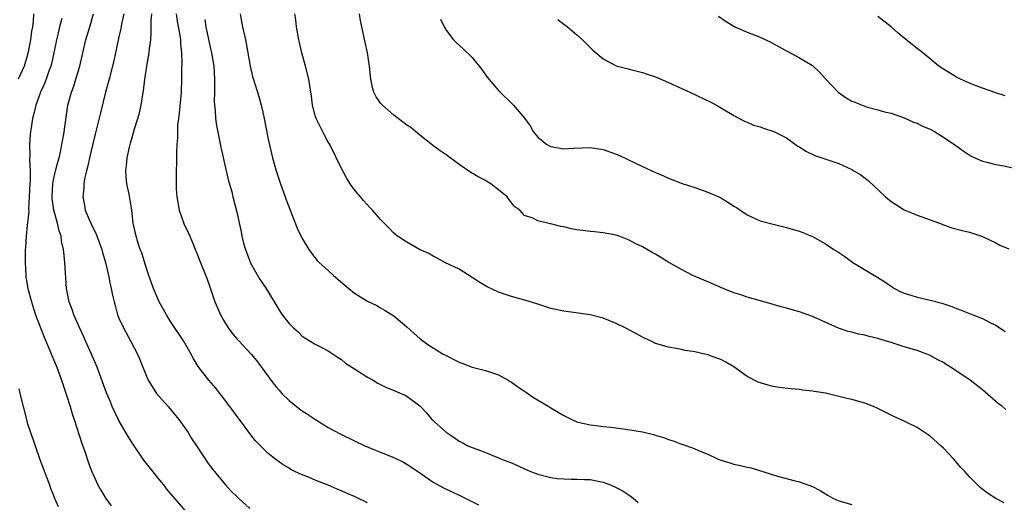
# Model space of a CAD drawing. Units: inches. Extents: x 2601000 to 2604000, y 1497000 to 1500000.
# Drawn here: x 2602152 to 2602302, y 1497334 to 1497408 of the extents above; entities that cross this region are included whole.
import ezdxf

# ---------------------------------------------------------------- set-up
doc = ezdxf.new("R2010")
doc.units = ezdxf.units.IN
doc.header["$MEASUREMENT"] = 0
doc.layers.add('LD26011497_2ft', color=60, linetype='Continuous')

msp = doc.modelspace()

# ---------------------------------------------------------------- linework, layer by layer
at = {"layer": 'LD26011497_2ft'}
for points, elevation in [([(2602153.93, 1497409), (2602153.87, 1497407.87), (2602153.77, 1497407), (2602153.66, 1497406.34), (2602153.5, 1497405), (2602153.1, 1497402.9), (2602152.5, 1497401), (2602151.61, 1497399)], 9338), ([(2602158.28, 1497408.28), (2602157.94, 1497407), (2602157.6, 1497405.6), (2602157.44, 1497405), (2602157.04, 1497403.04), (2602156.68, 1497401.32), (2602156.6, 1497401), (2602156.36, 1497400.36), (2602155.89, 1497399), (2602155.64, 1497398.36), (2602155.02, 1497397), (2602154.29, 1497395), (2602154.07, 1497393.93), (2602153.81, 1497393), (2602153.57, 1497391.57), (2602153.5, 1497391), (2602153.45, 1497390.55), (2602153.33, 1497389), (2602153.4, 1497387.4), (2602153.33, 1497386.67), (2602153.44, 1497385), (2602153.44, 1497383.44), (2602153.4, 1497383), (2602153.3, 1497381), (2602153.19, 1497379.19), (2602153.21, 1497378.79), (2602153, 1497376.65), (2602152.81, 1497375), (2602152.7, 1497373.3), (2602152.68, 1497373), (2602152.65, 1497371), (2602152.76, 1497369), (2602152.79, 1497368.79), (2602153.1, 1497367), (2602153.63, 1497365), (2602153.95, 1497363.95), (2602154.27, 1497363), (2602155.56, 1497359.56), (2602156.44, 1497357.56), (2602156.76, 1497356.76), (2602157.51, 1497355), (2602158.23, 1497353), (2602158.41, 1497352.41), (2602159, 1497350.7), (2602159.53, 1497349), (2602159.85, 1497347.85), (2602160.16, 1497347), (2602161.33, 1497343.33), (2602161.72, 1497342.28), (2602162.36, 1497340.36), (2602162.87, 1497339), (2602163, 1497338.69), (2602163.78, 1497337), (2602164.21, 1497336.21), (2602165, 1497334.91), (2602165.82, 1497333.82)], 9340), ([(2602177.24, 1497333), (2602174.34, 1497336.34), (2602173.84, 1497337), (2602173, 1497338.06), (2602172.21, 1497339), (2602171, 1497340.56), (2602170.8, 1497340.8), (2602169, 1497343.45), (2602168.42, 1497344.42), (2602167, 1497346.84), (2602165.99, 1497349), (2602165.69, 1497349.69), (2602165.1, 1497351.1), (2602163.68, 1497355), (2602162.81, 1497357), (2602161.87, 1497359), (2602161.61, 1497359.61), (2602160.95, 1497361.05), (2602160.1, 1497363), (2602159.83, 1497363.83), (2602159.37, 1497365), (2602159.01, 1497367.01), (2602158.73, 1497371), (2602158.56, 1497372.56), (2602158.55, 1497373), (2602158.24, 1497374.24), (2602158.17, 1497375), (2602157.84, 1497375.84), (2602157.6, 1497377), (2602157.06, 1497379), (2602156.79, 1497380.79), (2602156.78, 1497381), (2602156.88, 1497383), (2602157, 1497383.61), (2602157.33, 1497385), (2602157.66, 1497386.34), (2602157.84, 1497387), (2602158.1, 1497388.1), (2602158.27, 1497389), (2602158.58, 1497390.58), (2602159.2, 1497395), (2602159.73, 1497397), (2602160.09, 1497397.91), (2602160.42, 1497399), (2602161, 1497401), (2602161.46, 1497403), (2602161.95, 1497405), (2602162.55, 1497407), (2602163.11, 1497409)], 9342), ([(2602167.76, 1497409), (2602167.39, 1497407.39), (2602167.27, 1497406.73), (2602167, 1497405.45), (2602166.2, 1497401.8), (2602165.49, 1497399), (2602164.97, 1497397), (2602164.16, 1497393.84), (2602163.39, 1497390.61), (2602163, 1497389.1), (2602162.5, 1497387), (2602162.24, 1497385.76), (2602162.04, 1497385), (2602161.75, 1497383.75), (2602161.63, 1497383), (2602161.61, 1497382.39), (2602161.47, 1497381), (2602161.73, 1497379.73), (2602161.85, 1497379), (2602162.44, 1497377.56), (2602162.68, 1497377), (2602163, 1497376.36), (2602163.46, 1497375.46), (2602164.39, 1497373), (2602164.5, 1497372.5), (2602164.95, 1497371), (2602165.4, 1497369), (2602165.66, 1497367.66), (2602165.83, 1497367), (2602166.02, 1497366.02), (2602166.26, 1497365), (2602166.4, 1497364.4), (2602166.8, 1497363), (2602167, 1497362.5), (2602167.68, 1497361), (2602168.77, 1497359), (2602169.82, 1497357), (2602170.18, 1497356.18), (2602170.67, 1497355), (2602171, 1497354.14), (2602171.49, 1497353), (2602172.06, 1497352.06), (2602172.76, 1497351), (2602174.53, 1497349), (2602175, 1497348.45), (2602176.17, 1497347), (2602177.58, 1497345), (2602178.11, 1497344.11), (2602178.86, 1497343), (2602180.16, 1497341), (2602180.5, 1497340.5), (2602181, 1497339.83), (2602181.34, 1497339.34), (2602183, 1497337.36), (2602183.31, 1497337), (2602184.12, 1497336.12), (2602185.13, 1497335.13), (2602185.29, 1497335), (2602187, 1497333.39)], 9344), ([(2602205, 1497334.26), (2602203.5, 1497335), (2602203, 1497335.23), (2602201.76, 1497335.76), (2602201, 1497336.1), (2602200.35, 1497336.35), (2602199, 1497336.95), (2602197, 1497337.73), (2602195.7, 1497338.3), (2602195, 1497338.56), (2602193.33, 1497339.33), (2602193, 1497339.56), (2602192.08, 1497340.08), (2602191, 1497340.88), (2602189.81, 1497341.81), (2602189, 1497342.6), (2602188.64, 1497343), (2602187.82, 1497343.82), (2602187, 1497344.85), (2602185.43, 1497347), (2602185.24, 1497347.24), (2602184.39, 1497348.39), (2602183.93, 1497349), (2602182.69, 1497350.69), (2602182.43, 1497351), (2602181.8, 1497351.8), (2602180.76, 1497353), (2602179.11, 1497355.11), (2602178.36, 1497356.36), (2602178.04, 1497357), (2602176.89, 1497359), (2602175, 1497361.83), (2602174.25, 1497363), (2602173.13, 1497365), (2602172.26, 1497367), (2602171.56, 1497369), (2602171, 1497370.73), (2602170.49, 1497372.49), (2602170.27, 1497373), (2602169.88, 1497374.12), (2602169.62, 1497375), (2602169.19, 1497377), (2602168.97, 1497379), (2602168.56, 1497381.44), (2602168.21, 1497383), (2602168.08, 1497384.08), (2602168.03, 1497385), (2602168.17, 1497385.83), (2602168.26, 1497387), (2602168.6, 1497388.6), (2602168.76, 1497389.24), (2602169, 1497390.1), (2602169.39, 1497391.39), (2602169.9, 1497393), (2602170.14, 1497393.86), (2602170.39, 1497395), (2602170.65, 1497396.65), (2602170.77, 1497397.23), (2602170.98, 1497399), (2602171.27, 1497401), (2602171.53, 1497402.47), (2602171.6, 1497403), (2602171.66, 1497403.66), (2602171.85, 1497405), (2602171.95, 1497406.05), (2602171.93, 1497407.93), (2602172.04, 1497409)], 9346), ([(2602175.73, 1497409), (2602175.88, 1497407.88), (2602176.32, 1497405.68), (2602176.4, 1497405), (2602176.41, 1497404.41), (2602176.55, 1497403), (2602176.61, 1497401.39), (2602176.56, 1497400.56), (2602176.57, 1497399), (2602176.5, 1497397), (2602176.19, 1497393.81), (2602176.09, 1497393), (2602175.97, 1497391.97), (2602175.94, 1497391), (2602175.96, 1497390.04), (2602175.87, 1497389), (2602175.78, 1497387.79), (2602175.8, 1497387), (2602175.8, 1497386.2), (2602175.73, 1497385), (2602175.74, 1497383), (2602175.77, 1497382.23), (2602175.86, 1497381), (2602176.22, 1497379), (2602176.93, 1497376.93), (2602177.56, 1497375.56), (2602177.83, 1497375), (2602178.45, 1497373.55), (2602178.67, 1497373), (2602178.75, 1497372.75), (2602179, 1497372.17), (2602179.32, 1497371.32), (2602180.46, 1497368.46), (2602181, 1497366.97), (2602181.65, 1497365), (2602182.05, 1497364.05), (2602182.53, 1497363), (2602183, 1497362.16), (2602183.71, 1497361), (2602184.24, 1497360.24), (2602185, 1497359.34), (2602185.3, 1497359), (2602187.23, 1497357), (2602188.03, 1497356.03), (2602190.57, 1497352.57), (2602191, 1497352.02), (2602191.47, 1497351.47), (2602191.91, 1497351), (2602193, 1497349.91), (2602194.12, 1497349), (2602195, 1497348.34), (2602195.82, 1497347.82), (2602197.02, 1497347), (2602199, 1497345.79), (2602200.8, 1497344.8), (2602203, 1497343.73), (2602204.59, 1497343), (2602206.29, 1497342.29), (2602209, 1497341.2), (2602210.47, 1497340.47), (2602211, 1497340.19), (2602212.79, 1497339), (2602215, 1497337.45), (2602216.58, 1497336.58), (2602219, 1497335.42), (2602221.95, 1497333.95)], 9348), ([(2602180.12, 1497408.12), (2602180.26, 1497407), (2602181, 1497403.62), (2602181.15, 1497403), (2602181.49, 1497401), (2602181.62, 1497399), (2602181.59, 1497397.59), (2602181.61, 1497397), (2602181.57, 1497395.57), (2602181.62, 1497395), (2602181.72, 1497394.28), (2602181.78, 1497393), (2602181.93, 1497391.93), (2602182.59, 1497388.59), (2602183.41, 1497385), (2602183.69, 1497383.69), (2602184.23, 1497381.77), (2602184.4, 1497381), (2602185, 1497378.7), (2602185.68, 1497375.67), (2602185.79, 1497375), (2602186.06, 1497373.94), (2602186.32, 1497373), (2602187, 1497371.18), (2602187.08, 1497371), (2602188.49, 1497368.49), (2602189.5, 1497367), (2602191.57, 1497363.57), (2602191.96, 1497363), (2602193, 1497361.65), (2602193.68, 1497361), (2602194.38, 1497360.38), (2602195, 1497359.75), (2602197, 1497358.51), (2602198.02, 1497358.02), (2602199, 1497357.5), (2602200.5, 1497356.5), (2602201, 1497356.18), (2602201.63, 1497355.63), (2602203, 1497354.72), (2602203.72, 1497354.28), (2602205, 1497353.46), (2602205.84, 1497353), (2602206.57, 1497352.57), (2602207.91, 1497351.91), (2602209.31, 1497351.31), (2602210.08, 1497351), (2602210.72, 1497350.72), (2602211, 1497350.56), (2602213, 1497349.1), (2602214, 1497348), (2602214.84, 1497347), (2602217, 1497345.05), (2602218.25, 1497344.25), (2602219, 1497343.71), (2602219.47, 1497343.47), (2602220.33, 1497343), (2602221, 1497342.71), (2602222.28, 1497342.28), (2602223, 1497341.95), (2602225, 1497341.15), (2602225.34, 1497341), (2602227, 1497340.36), (2602229.32, 1497339.32), (2602230.07, 1497339), (2602231, 1497338.63), (2602233, 1497338.13), (2602233.99, 1497338.01), (2602235, 1497337.93), (2602236.13, 1497337.87), (2602237, 1497337.91), (2602238.16, 1497337.84), (2602239, 1497337.84), (2602241, 1497337.42), (2602242.13, 1497337), (2602243, 1497336.59), (2602244.04, 1497336.04), (2602245.26, 1497335.26), (2602245.59, 1497335), (2602246.34, 1497334.34)], 9350), ([(2602185.54, 1497409), (2602185.74, 1497407.74), (2602185.88, 1497407), (2602186.32, 1497405), (2602186.72, 1497403), (2602187, 1497401.31), (2602187.06, 1497401), (2602187.42, 1497399.42), (2602188.16, 1497397), (2602188.37, 1497396.37), (2602188.76, 1497395), (2602189, 1497393.96), (2602189.2, 1497393), (2602189.81, 1497389.81), (2602190.47, 1497387), (2602191.02, 1497385), (2602191.69, 1497383), (2602192.4, 1497381), (2602192.54, 1497380.54), (2602194.22, 1497376.22), (2602195, 1497374.68), (2602196.01, 1497373), (2602196.41, 1497372.41), (2602197.3, 1497371.3), (2602197.59, 1497371), (2602199, 1497369.75), (2602199.79, 1497369), (2602201.53, 1497367.53), (2602202.12, 1497367), (2602203, 1497366.3), (2602205, 1497365.09), (2602206.41, 1497364.41), (2602207, 1497364.05), (2602207.68, 1497363.68), (2602208.76, 1497363), (2602209, 1497362.84), (2602211, 1497361.17), (2602212.13, 1497360.13), (2602213, 1497359.37), (2602213.44, 1497359), (2602214.36, 1497358.36), (2602215, 1497357.95), (2602216.54, 1497357), (2602217, 1497356.76), (2602218.19, 1497356.19), (2602219, 1497355.76), (2602219.57, 1497355.57), (2602221, 1497355.01), (2602223, 1497354.5), (2602223.78, 1497354.22), (2602225, 1497353.85), (2602226.48, 1497353), (2602226.8, 1497352.8), (2602227, 1497352.7), (2602227.97, 1497351.97), (2602229, 1497351.35), (2602229.51, 1497351), (2602230.38, 1497350.38), (2602232.7, 1497349), (2602233, 1497348.8), (2602234.13, 1497348.13), (2602235, 1497347.59), (2602236.22, 1497347), (2602237, 1497346.64), (2602237.44, 1497346.56), (2602239, 1497346.18), (2602239.91, 1497346.09), (2602241, 1497345.95), (2602242.18, 1497345.82), (2602244.47, 1497345.53), (2602247, 1497345.1), (2602248.71, 1497344.7), (2602249, 1497344.62), (2602250.24, 1497344.24), (2602251, 1497343.95), (2602251.72, 1497343.72), (2602253, 1497343.23), (2602253.18, 1497343.18), (2602254.66, 1497342.66), (2602255.83, 1497342.17), (2602257, 1497341.69), (2602258.47, 1497341), (2602258.84, 1497340.84), (2602260.37, 1497340.37), (2602261, 1497340.2), (2602261.99, 1497339.99), (2602263, 1497339.71), (2602263.6, 1497339.6), (2602267.63, 1497338.37), (2602270.36, 1497337.64), (2602271, 1497337.49), (2602273, 1497336.75), (2602274.15, 1497336.15), (2602275, 1497335.63), (2602275.41, 1497335.41), (2602276.1, 1497335), (2602277, 1497334.56), (2602279, 1497334.02)], 9352), ([(2602302.27, 1497334.27), (2602301, 1497334.95), (2602299.75, 1497335.75), (2602298.62, 1497336.62), (2602298.21, 1497337), (2602297, 1497338.24), (2602296.34, 1497339), (2602295.69, 1497339.69), (2602294.55, 1497341), (2602293.79, 1497341.79), (2602293, 1497342.64), (2602292.62, 1497343), (2602291, 1497344.45), (2602289, 1497345.77), (2602287, 1497346.75), (2602285.44, 1497347.44), (2602284.1, 1497348.1), (2602283, 1497348.69), (2602282.33, 1497349), (2602281, 1497349.51), (2602279, 1497350.07), (2602278.22, 1497350.22), (2602277, 1497350.54), (2602275, 1497351.01), (2602273.27, 1497351.27), (2602273, 1497351.35), (2602271.5, 1497351.5), (2602271, 1497351.6), (2602269.69, 1497351.69), (2602267.91, 1497351.91), (2602267, 1497352.04), (2602266.23, 1497352.23), (2602264.71, 1497352.71), (2602263, 1497353.59), (2602261, 1497355.07), (2602259.75, 1497355.75), (2602259, 1497356.15), (2602258.37, 1497356.37), (2602257, 1497356.89), (2602256.54, 1497357), (2602255, 1497357.35), (2602253.56, 1497357.56), (2602253, 1497357.69), (2602252.14, 1497357.86), (2602251, 1497358.03), (2602249, 1497358.6), (2602248.22, 1497359), (2602247.4, 1497359.4), (2602247, 1497359.57), (2602246.11, 1497360.11), (2602244.35, 1497361), (2602243, 1497361.65), (2602241.86, 1497362.14), (2602241, 1497362.47), (2602239, 1497363), (2602235, 1497363.53), (2602233, 1497363.96), (2602232.24, 1497364.24), (2602231, 1497364.62), (2602230.73, 1497364.73), (2602229.2, 1497365.2), (2602227, 1497365.8), (2602225.78, 1497366.22), (2602225, 1497366.46), (2602223.26, 1497367.26), (2602222.01, 1497368.01), (2602221, 1497368.7), (2602219, 1497369.95), (2602216.81, 1497371), (2602215.64, 1497371.64), (2602215, 1497371.95), (2602214.36, 1497372.36), (2602212.91, 1497373), (2602211, 1497374.07), (2602209.58, 1497375), (2602209, 1497375.47), (2602208.27, 1497376.27), (2602207.53, 1497377), (2602207, 1497377.57), (2602205.74, 1497379), (2602205.37, 1497379.37), (2602204.41, 1497380.41), (2602203, 1497382.09), (2602202.36, 1497383), (2602201.82, 1497383.82), (2602201, 1497385.33), (2602199.23, 1497389), (2602199, 1497389.39), (2602198.43, 1497390.43), (2602197.75, 1497391.75), (2602197.14, 1497393), (2602197, 1497393.45), (2602196.59, 1497395), (2602196.42, 1497396.42), (2602196.03, 1497399), (2602195.53, 1497401), (2602194.97, 1497403), (2602194.61, 1497404.61), (2602194.51, 1497405), (2602194.16, 1497407), (2602194.05, 1497408.05), (2602193.9, 1497409)], 9354), ([(2602302.55, 1497348.55), (2602302.02, 1497349), (2602301.42, 1497349.42), (2602299, 1497351.52), (2602297.11, 1497353), (2602294.09, 1497355), (2602293.41, 1497355.41), (2602293, 1497355.69), (2602292.14, 1497356.14), (2602291, 1497356.79), (2602290.48, 1497357), (2602289, 1497357.52), (2602287, 1497358.13), (2602285, 1497358.78), (2602283.29, 1497359.29), (2602283, 1497359.39), (2602281.67, 1497359.67), (2602281, 1497359.87), (2602280.04, 1497360.04), (2602279, 1497360.34), (2602278.46, 1497360.46), (2602276.97, 1497360.97), (2602273, 1497362.75), (2602271, 1497363.45), (2602269, 1497364), (2602268.23, 1497364.23), (2602267, 1497364.56), (2602266.69, 1497364.69), (2602264.83, 1497365.17), (2602263, 1497365.7), (2602262.04, 1497366.04), (2602261, 1497366.35), (2602259.32, 1497367), (2602257.72, 1497367.72), (2602254.72, 1497369), (2602253, 1497369.9), (2602251.02, 1497371), (2602249, 1497372.25), (2602248.51, 1497372.51), (2602247, 1497373.38), (2602245.91, 1497373.91), (2602245, 1497374.39), (2602243.45, 1497375), (2602243, 1497375.15), (2602241, 1497375.54), (2602239.67, 1497375.67), (2602239, 1497375.72), (2602237.86, 1497375.86), (2602237, 1497375.99), (2602236.15, 1497376.15), (2602235, 1497376.46), (2602234.51, 1497376.51), (2602233, 1497376.91), (2602232.92, 1497376.92), (2602232.48, 1497377), (2602231, 1497377.36), (2602230.24, 1497377.76), (2602229, 1497378.19), (2602228.26, 1497379), (2602227.51, 1497379.51), (2602227, 1497380.08), (2602226.33, 1497381), (2602225, 1497382.11), (2602223.84, 1497383), (2602223.32, 1497383.32), (2602223, 1497383.54), (2602222.01, 1497384.01), (2602220.76, 1497384.76), (2602219, 1497385.95), (2602217, 1497387.46), (2602216.07, 1497388.07), (2602214.91, 1497388.91), (2602213, 1497390.42), (2602212.34, 1497391), (2602211.61, 1497391.61), (2602211, 1497391.99), (2602209.69, 1497393), (2602209, 1497393.49), (2602207.27, 1497395), (2602207, 1497395.33), (2602206.3, 1497396.3), (2602205.97, 1497397), (2602205.74, 1497397.74), (2602205.49, 1497399), (2602205.27, 1497401), (2602204.97, 1497403), (2602204.65, 1497404.65), (2602204.44, 1497405.56), (2602203.94, 1497407.94), (2602203.75, 1497409)], 9356), ([(2602216.14, 1497408.14), (2602216.7, 1497407), (2602217, 1497406.48), (2602218.12, 1497405), (2602218.57, 1497404.57), (2602219.62, 1497403.62), (2602221, 1497402.29), (2602222.47, 1497400.47), (2602223.29, 1497399.29), (2602225, 1497397.26), (2602227.31, 1497395), (2602229, 1497393.03), (2602229.86, 1497391.86), (2602230.33, 1497391), (2602231, 1497390.15), (2602232.4, 1497389), (2602232.79, 1497388.79), (2602233, 1497388.69), (2602235, 1497388.36), (2602236.45, 1497388.45), (2602239, 1497388.56), (2602241, 1497388.25), (2602243, 1497387.56), (2602243.39, 1497387.39), (2602247, 1497385.65), (2602249, 1497384.74), (2602250.23, 1497384.23), (2602251, 1497383.88), (2602251.63, 1497383.63), (2602253.07, 1497383.07), (2602255, 1497382.44), (2602257, 1497381.74), (2602258.7, 1497381), (2602259, 1497380.85), (2602260.16, 1497380.16), (2602261, 1497379.61), (2602261.38, 1497379.38), (2602263, 1497378.29), (2602265, 1497377.36), (2602267, 1497376.82), (2602269, 1497376.35), (2602270.03, 1497376.03), (2602271, 1497375.77), (2602273, 1497374.96), (2602275, 1497373.85), (2602276.25, 1497373), (2602276.72, 1497372.72), (2602277.92, 1497371.92), (2602279.17, 1497371), (2602283, 1497368.71), (2602284.03, 1497368.03), (2602285.21, 1497367.21), (2602285.54, 1497367), (2602286.49, 1497366.49), (2602287, 1497366.29), (2602288.01, 1497365.99), (2602289, 1497365.67), (2602291, 1497365.22), (2602292.76, 1497364.76), (2602294.28, 1497364.28), (2602295, 1497363.96), (2602295.73, 1497363.73), (2602297, 1497363.18), (2602297.5, 1497363), (2602299, 1497362.41), (2602300.21, 1497361.79), (2602301, 1497361.41), (2602302.43, 1497360.43)], 9358), ([(2602234.09, 1497408.09), (2602235, 1497407.42), (2602235.54, 1497407), (2602237, 1497405.77), (2602237.86, 1497405), (2602238.42, 1497404.42), (2602239.43, 1497403.43), (2602241, 1497402.09), (2602243, 1497401.04), (2602244.61, 1497400.61), (2602245, 1497400.53), (2602246.2, 1497400.2), (2602247, 1497400.03), (2602247.75, 1497399.75), (2602249, 1497399.34), (2602251, 1497398.48), (2602254.26, 1497397), (2602257.47, 1497395.47), (2602258.34, 1497395), (2602261, 1497393.45), (2602262.59, 1497392.59), (2602263, 1497392.44), (2602263.99, 1497391.99), (2602265, 1497391.69), (2602265.51, 1497391.51), (2602267.1, 1497391), (2602269, 1497390.01), (2602270.78, 1497388.78), (2602271, 1497388.66), (2602272, 1497388), (2602273.36, 1497387.36), (2602277, 1497386.1), (2602279, 1497385.19), (2602279.33, 1497385), (2602280.36, 1497384.36), (2602281.51, 1497383.51), (2602284.16, 1497381), (2602285, 1497380.29), (2602285.81, 1497379.81), (2602287, 1497379.03), (2602289, 1497378.23), (2602290.25, 1497377.75), (2602291, 1497377.5), (2602292.84, 1497376.84), (2602293, 1497376.76), (2602294.31, 1497376.31), (2602295.86, 1497375.86), (2602297, 1497375.6), (2602299, 1497374.97), (2602301, 1497373.98), (2602301.63, 1497373.63), (2602303, 1497373.08)], 9360), ([(2602258.62, 1497408.62), (2602259.8, 1497407.8), (2602261, 1497407.07), (2602261.15, 1497407), (2602263, 1497406.2), (2602265, 1497405.39), (2602266.64, 1497404.64), (2602267, 1497404.46), (2602267.92, 1497403.92), (2602269, 1497403.35), (2602269.22, 1497403.22), (2602271, 1497402.24), (2602273, 1497401.07), (2602274.08, 1497400.08), (2602275.05, 1497399), (2602276.9, 1497397), (2602278.14, 1497396.14), (2602279, 1497395.66), (2602279.48, 1497395.48), (2602281, 1497394.86), (2602281.21, 1497394.79), (2602283, 1497394.31), (2602283.99, 1497394.01), (2602285, 1497393.78), (2602287, 1497393.08), (2602288.45, 1497392.45), (2602289, 1497392.25), (2602289.83, 1497391.83), (2602291, 1497391.34), (2602291.64, 1497391), (2602293, 1497390.14), (2602293.67, 1497389.67), (2602294.72, 1497389), (2602296.03, 1497388.03), (2602297.25, 1497387.25), (2602299, 1497386.46), (2602299.66, 1497386.34), (2602301, 1497385.95), (2602302.25, 1497385.75), (2602305, 1497385.17)], 9362), ([(2602302.45, 1497396.45), (2602301, 1497396.9), (2602299, 1497397.61), (2602298.03, 1497397.97), (2602297, 1497398.39), (2602295.62, 1497399), (2602295, 1497399.3), (2602293.95, 1497399.95), (2602293, 1497400.51), (2602292.3, 1497401), (2602289.84, 1497403), (2602289.39, 1497403.39), (2602289, 1497403.68), (2602287, 1497405.27), (2602286.05, 1497406.05), (2602285, 1497406.97), (2602283, 1497408.57)], 9364), ([(2602151.68, 1497351.68), (2602151.87, 1497351), (2602152.85, 1497347), (2602153, 1497346.48), (2602153.48, 1497345), (2602153.9, 1497343.9), (2602154.18, 1497343), (2602154.91, 1497340.91), (2602156.37, 1497337), (2602156.52, 1497336.52), (2602157, 1497335.41), (2602157.11, 1497335.11), (2602157.7, 1497333.7)], 9338)]:
    msp.add_lwpolyline(points, dxfattribs=dict(at, elevation=elevation))

doc.saveas('drawing.dxf')
